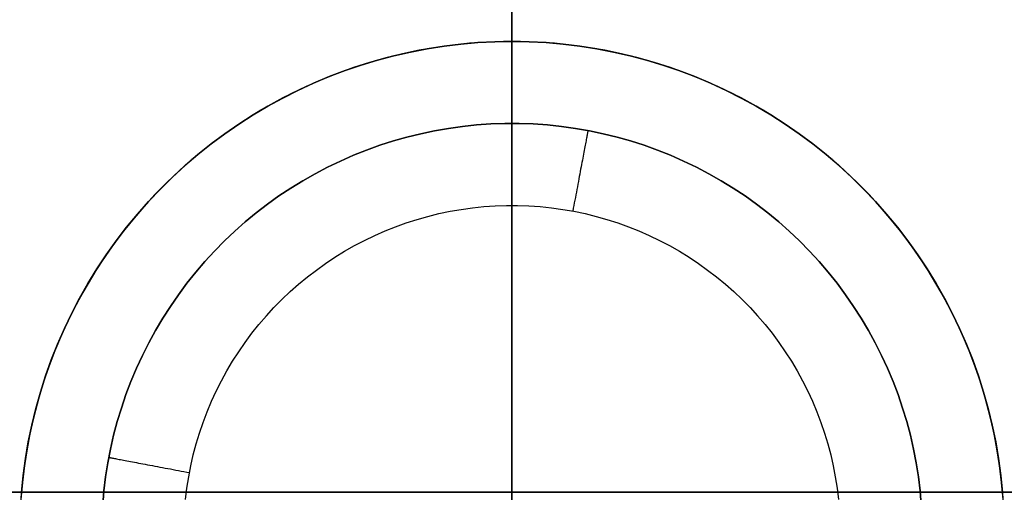
# Model space of a CAD drawing. Units: millimetres. Extents: x -100 to 100, y -48 to 48.
# Drawn here: x -3 to 3, y 0 to 3 of the extents above; entities that cross this region are included whole.
import ezdxf

# ---------------------------------------------------------------- set-up
doc = ezdxf.new("R2010")
doc.units = ezdxf.units.MM
doc.header["$MEASUREMENT"] = 0
doc.layers.add('Predefinito', color=7, linetype='Continuous', true_color=0x000000)

msp = doc.modelspace()

# ---------------------------------------------------------------- linework, layer by layer
at = {"layer": 'Predefinito'}
for p, q in [((0, 47.5), (0, -47.5)), ((0, 3, 26.5), (0, 22.5, 26.5)), ((0, 0.25, 186.5), (0, 22.5, 186.5)), ((0, 0.25, 206.5), (0, 21.5, 206.5)), ((-0.5662, 2.9461, 25), (-0.6676, 2.9248, 25)), ((-0.6182, 2.9356, 26.5013), (-0.5163, 2.9552, 26.5009)), ((-0.5163, 2.9552, 25.7779), (-0.6182, 2.9356, 25.7779)), ((-0.4642, 2.9639, 25), (-0.5662, 2.9461, 25)), ((-0.5163, 2.9552, 26.5009), (-0.4138, 2.9713, 26.5006)), ((-0.4138, 2.9713, 25.7779), (-0.5163, 2.9552, 25.7779)), ((-0.3616, 2.9781, 25), (-0.4642, 2.9639, 25)), ((-0.4138, 2.9713, 26.5006), (-0.3108, 2.9839, 26.5003)), ((-0.3108, 2.9839, 25.7779), (-0.4138, 2.9713, 25.7779)), ((-0.2586, 2.9888, 25), (-0.3616, 2.9781, 25)), ((-0.3108, 2.9839, 26.5003), (-0.2074, 2.9928, 26.5001)), ((-0.2074, 2.9928, 25.7779), (-0.3108, 2.9839, 25.7779)), ((-0.1553, 2.996, 25), (-0.2586, 2.9888, 25)), ((-0.2074, 2.9928, 26.5001), (-0.1038, 2.9982, 26.5)), ((-0.1037, 2.9982, 25.7779), (-0.2074, 2.9928, 25.7779)), ((-0.0518, 2.9996, 25), (-0.1553, 2.996, 25)), ((-0.1038, 2.9982, 26.5), (0, 3, 26.5)), ((0, 3, 25.7779), (-0.1037, 2.9982, 25.7779)), ((0.0518, 2.9996, 25), (-0.0518, 2.9996, 25)), ((0, 3, 26.5), (0.1038, 2.9982, 26.5)), ((0.1037, 2.9982, 25.7779), (0, 3, 25.7779)), ((0, 3, 25), (0, 3, 26.5)), ((0, 2.5, 25), (0, 3, 25)), ((0.1553, 2.996, 25), (0.0518, 2.9996, 25)), ((0.2074, 2.9928, 25.7779), (0.1037, 2.9982, 25.7779)), ((0.1038, 2.9982, 26.5), (0.2074, 2.9928, 26.5001)), ((0.2586, 2.9888, 25), (0.1553, 2.996, 25)), ((0.2074, 2.9928, 26.5001), (0.3108, 2.9839, 26.5003)), ((0.3108, 2.9839, 25.7779), (0.2074, 2.9928, 25.7779)), ((0.3616, 2.9781, 25), (0.2586, 2.9888, 25)), ((0.3108, 2.9839, 26.5003), (0.4138, 2.9713, 26.5006)), ((0.4138, 2.9713, 25.7779), (0.3108, 2.9839, 25.7779)), ((0.4642, 2.9639, 25), (0.3616, 2.9781, 25)), ((0.4138, 2.9713, 26.5006), (0.5163, 2.9552, 26.5009)), ((0.5163, 2.9552, 25.7779), (0.4138, 2.9713, 25.7779)), ((0.5662, 2.9461, 25), (0.4642, 2.9639, 25)), ((0.5163, 2.9552, 26.5009), (0.6182, 2.9356, 26.5013)), ((0.6182, 2.9356, 25.7779), (0.5163, 2.9552, 25.7779)), ((0.6676, 2.9248, 25), (0.5662, 2.9461, 25)), ((-0.919, 2.8558, 26.5029), (-0.8197, 2.8859, 26.5023)), ((-0.8196, 2.8859, 25.7779), (-0.9189, 2.8558, 25.7779)), ((-0.7681, 2.9, 25), (-0.8678, 2.8718, 25)), ((-0.8197, 2.8859, 26.5023), (-0.7194, 2.9125, 26.5018)), ((-0.7193, 2.9125, 25.7779), (-0.8196, 2.8859, 25.7779)), ((-0.6676, 2.9248, 25), (-0.7681, 2.9, 25)), ((-0.7194, 2.9125, 26.5018), (-0.6182, 2.9356, 26.5013)), ((-0.6182, 2.9356, 25.7779), (-0.7193, 2.9125, 25.7779)), ((0.6182, 2.9356, 26.5013), (0.7194, 2.9125, 26.5018)), ((0.7193, 2.9125, 25.7779), (0.6182, 2.9356, 25.7779)), ((0.7681, 2.9, 25), (0.6676, 2.9248, 25)), ((0.8196, 2.8859, 25.7779), (0.7193, 2.9125, 25.7779)), ((0.7194, 2.9125, 26.5018), (0.8197, 2.8859, 26.5023)), ((0.8678, 2.8718, 25), (0.7681, 2.9, 25)), ((0.9189, 2.8558, 25.7779), (0.8196, 2.8859, 25.7779)), ((0.8197, 2.8859, 26.5023), (0.919, 2.8558, 26.5029)), ((-1.1143, 2.7854, 26.5044), (-1.0172, 2.8223, 26.5036)), ((-1.0171, 2.8223, 25.7779), (-1.1141, 2.7854, 25.7779)), ((-0.9664, 2.8401, 25), (-1.0638, 2.805, 25)), ((-1.0172, 2.8223, 26.5036), (-0.919, 2.8558, 26.5029)), ((-0.9189, 2.8558, 25.7779), (-1.0171, 2.8223, 25.7779)), ((-0.8678, 2.8718, 25), (-0.9664, 2.8401, 25)), ((0.9664, 2.8401, 25), (0.8678, 2.8718, 25)), ((1.0171, 2.8223, 25.7779), (0.9189, 2.8558, 25.7779)), ((0.919, 2.8558, 26.5029), (1.0172, 2.8223, 26.5036)), ((1.0638, 2.805, 25), (0.9664, 2.8401, 25)), ((1.1141, 2.7854, 25.7779), (1.0171, 2.8223, 25.7779)), ((1.0172, 2.8223, 26.5036), (1.1143, 2.7854, 26.5044)), ((-1.16, 2.7667, 25), (-1.2548, 2.725, 25)), ((-1.2099, 2.7452, 26.5052), (-1.1143, 2.7854, 26.5044)), ((-1.1141, 2.7854, 25.7779), (-1.2098, 2.7453, 25.7779)), ((-1.0638, 2.805, 25), (-1.16, 2.7667, 25)), ((1.16, 2.7667, 25), (1.0638, 2.805, 25)), ((1.2098, 2.7453, 25.7779), (1.1141, 2.7854, 25.7779)), ((1.1143, 2.7854, 26.5044), (1.2099, 2.7452, 26.5052)), ((1.2548, 2.725, 25), (1.16, 2.7667, 25)), ((-1.3968, 2.655, 26.507), (-1.3041, 2.7018, 26.5061)), ((-1.304, 2.7018, 25.7779), (-1.3967, 2.6551, 25.7779)), ((-1.2548, 2.725, 25), (-1.3481, 2.68, 25)), ((-1.3041, 2.7018, 26.5061), (-1.2099, 2.7452, 26.5052)), ((-1.2098, 2.7453, 25.7779), (-1.304, 2.7018, 25.7779)), ((1.304, 2.7018, 25.7779), (1.2098, 2.7453, 25.7779)), ((1.2099, 2.7452, 26.5052), (1.3041, 2.7018, 26.5061)), ((1.3481, 2.68, 25), (1.2548, 2.725, 25)), ((1.3967, 2.6551, 25.7779), (1.304, 2.7018, 25.7779)), ((1.3041, 2.7018, 26.5061), (1.3968, 2.655, 26.507)), ((-1.4878, 2.6052, 26.508), (-1.3968, 2.655, 26.507)), ((-1.3967, 2.6551, 25.7779), (-1.4876, 2.6052, 25.7779)), ((-1.3481, 2.68, 25), (-1.4398, 2.6319, 25)), ((1.4398, 2.6319, 25), (1.3481, 2.68, 25)), ((1.4876, 2.6052, 25.7779), (1.3967, 2.6551, 25.7779)), ((1.3968, 2.655, 26.507), (1.4878, 2.6052, 26.508)), ((-1.5298, 2.5806, 25), (-1.618, 2.5263, 25)), ((-1.577, 2.5521, 26.5091), (-1.4878, 2.6052, 26.508)), ((-1.4876, 2.6052, 25.7779), (-1.5768, 2.5522, 25.7779)), ((-1.4398, 2.6319, 25), (-1.5298, 2.5806, 25)), ((1.5298, 2.5806, 25), (1.4398, 2.6319, 25)), ((1.5768, 2.5522, 25.7779), (1.4876, 2.6052, 25.7779)), ((1.4878, 2.6052, 26.508), (1.577, 2.5521, 26.5091)), ((1.618, 2.5263, 25), (1.5298, 2.5806, 25)), ((-1.618, 2.5263, 25), (-1.7042, 2.469, 25)), ((-1.6643, 2.4961, 26.5102), (-1.577, 2.5521, 26.5091)), ((-1.5768, 2.5522, 25.7779), (-1.6642, 2.4961, 25.7779)), ((1.6642, 2.4961, 25.7779), (1.5768, 2.5522, 25.7779)), ((1.577, 2.5521, 26.5091), (1.6643, 2.4961, 26.5102)), ((1.7042, 2.469, 25), (1.618, 2.5263, 25)), ((-1.7042, 2.469, 25), (-1.7884, 2.4087, 25)), ((-1.7497, 2.437, 26.5114), (-1.6643, 2.4961, 26.5102)), ((-1.6642, 2.4961, 25.7779), (-1.7495, 2.4371, 25.7779)), ((-0.4718, 2.4551, 26.5), (-0.3868, 2.4699, 26.5)), ((-0.4718, 2.4551, 25), (-0.3868, 2.4699, 25)), ((-0.3868, 2.4699, 25.75), (-0.4718, 2.4551, 25.75)), ((-0.3868, 2.4699, 26.5), (-0.3013, 2.4818, 26.5)), ((-0.3868, 2.4699, 25), (-0.3013, 2.4818, 25)), ((-0.3013, 2.4818, 25.75), (-0.3868, 2.4699, 25.75)), ((-0.3013, 2.4818, 26.5), (-0.2155, 2.4907, 26.5)), ((-0.3013, 2.4818, 25), (-0.2155, 2.4907, 25)), ((-0.2155, 2.4907, 25.75), (-0.3013, 2.4818, 25.75)), ((-0.2155, 2.4907, 26.5), (-0.1294, 2.4966, 26.5)), ((-0.2155, 2.4907, 25), (-0.1294, 2.4966, 25)), ((-0.1294, 2.4966, 25.75), (-0.2155, 2.4907, 25.75)), ((-0.1294, 2.4966, 26.5), (-0.0432, 2.4996, 26.5)), ((-0.1294, 2.4966, 25), (-0.0432, 2.4996, 25)), ((-0.0432, 2.4996, 25.75), (-0.1294, 2.4966, 25.75)), ((-0.0432, 2.4996, 26.5), (0.0432, 2.4996, 26.5)), ((-0.0432, 2.4996, 25), (0.0432, 2.4996, 25)), ((0.0432, 2.4996, 25.75), (-0.0432, 2.4996, 25.75)), ((0, 2.5, 25), (0, 2.5, 26.5)), ((0.0432, 2.4996, 26.5), (0.1294, 2.4966, 26.5)), ((0.0432, 2.4996, 25), (0.1294, 2.4966, 25)), ((0.1294, 2.4966, 25.75), (0.0432, 2.4996, 25.75)), ((0.1294, 2.4966, 26.5), (0.2155, 2.4907, 26.5)), ((0.1294, 2.4966, 25), (0.2155, 2.4907, 25)), ((0.2155, 2.4907, 25.75), (0.1294, 2.4966, 25.75)), ((0.2155, 2.4907, 26.5), (0.3013, 2.4818, 26.5)), ((0.2155, 2.4907, 25), (0.3013, 2.4818, 25)), ((0.3013, 2.4818, 25.75), (0.2155, 2.4907, 25.75)), ((0.3013, 2.4818, 26.5), (0.3868, 2.4699, 26.5)), ((0.3013, 2.4818, 25), (0.3868, 2.4699, 25)), ((0.3868, 2.4699, 25.75), (0.3013, 2.4818, 25.75)), ((0.3868, 2.4699, 26.5), (0.4718, 2.4551, 26.5)), ((0.3868, 2.4699, 25), (0.4718, 2.4551, 25)), ((0.4718, 2.4551, 25.75), (0.3868, 2.4699, 25.75)), ((1.7495, 2.4371, 25.7779), (1.6642, 2.4961, 25.7779)), ((1.6643, 2.4961, 26.5102), (1.7497, 2.437, 26.5114)), ((1.7884, 2.4087, 25), (1.7042, 2.469, 25)), ((-1.7884, 2.4087, 25), (-1.8705, 2.3455, 25)), ((-1.8329, 2.3751, 26.5127), (-1.7497, 2.437, 26.5114)), ((-1.7495, 2.4371, 25.7779), (-1.8327, 2.3751, 25.7779)), ((-0.7231, 2.3931, 26.5), (-0.6401, 2.4167, 26.5)), ((-0.7231, 2.3931, 25), (-0.6401, 2.4167, 25)), ((-0.6401, 2.4167, 25.75), (-0.7231, 2.3931, 25.75)), ((-0.6401, 2.4167, 26.5), (-0.5563, 2.4373, 26.5)), ((-0.6401, 2.4167, 25), (-0.5563, 2.4373, 25)), ((-0.5563, 2.4373, 25.75), (-0.6401, 2.4167, 25.75)), ((-0.5563, 2.4373, 26.5), (-0.4718, 2.4551, 26.5)), ((-0.5563, 2.4373, 25), (-0.4718, 2.4551, 25)), ((-0.4718, 2.4551, 25.75), (-0.5563, 2.4373, 25.75)), ((0.4525, 2.4017, 26.73), (0.451, 2.3937, 26.7451)), ((0.4539, 2.4091, 26.7147), (0.4525, 2.4017, 26.73)), ((0.4553, 2.4161, 26.6992), (0.4539, 2.4091, 26.7147)), ((0.4565, 2.4225, 26.6834), (0.4553, 2.4161, 26.6992)), ((0.4576, 2.4284, 26.6674), (0.4565, 2.4225, 26.6834)), ((0.4586, 2.4337, 26.6513), (0.4576, 2.4284, 26.6674)), ((0.4595, 2.4385, 26.6349), (0.4586, 2.4337, 26.6513)), ((0.4603, 2.4428, 26.6184), (0.4595, 2.4385, 26.6349)), ((0.461, 2.4465, 26.6017), (0.4603, 2.4428, 26.6184)), ((0.4616, 2.4496, 26.585), (0.461, 2.4465, 26.6017)), ((0.4621, 2.4522, 26.5681), (0.4616, 2.4496, 26.585)), ((0.4624, 2.4542, 26.5511), (0.4621, 2.4522, 26.5681)), ((0.4627, 2.4556, 26.5341), (0.4624, 2.4542, 26.5511)), ((0.4629, 2.4565, 26.5171), (0.4627, 2.4556, 26.5341)), ((0.4629, 2.4568, 26.5), (0.4629, 2.4565, 26.5171)), ((0.4718, 2.4551, 26.5), (0.5563, 2.4373, 26.5)), ((0.4718, 2.4551, 25), (0.5563, 2.4373, 25)), ((0.5563, 2.4373, 25.75), (0.4718, 2.4551, 25.75)), ((0.5563, 2.4373, 26.5), (0.6401, 2.4167, 26.5)), ((0.5563, 2.4373, 25), (0.6401, 2.4167, 25)), ((0.6401, 2.4167, 25.75), (0.5563, 2.4373, 25.75)), ((0.6401, 2.4167, 26.5), (0.7231, 2.3931, 26.5)), ((0.6401, 2.4167, 25), (0.7231, 2.3931, 25)), ((0.7231, 2.3931, 25.75), (0.6401, 2.4167, 25.75)), ((1.8327, 2.3751, 25.7779), (1.7495, 2.4371, 25.7779)), ((1.7497, 2.437, 26.5114), (1.8329, 2.3751, 26.5127)), ((1.8705, 2.3455, 25), (1.7884, 2.4087, 25)), ((-1.8705, 2.3455, 25), (-1.9503, 2.2795, 25)), ((-1.914, 2.3103, 26.514), (-1.8329, 2.3751, 26.5127)), ((-1.8327, 2.3751, 25.7779), (-1.9138, 2.3103, 25.7779)), ((-0.8865, 2.3375, 26.5), (-0.8053, 2.3667, 26.5)), ((-0.8865, 2.3375, 25), (-0.8053, 2.3667, 25)), ((-0.8053, 2.3667, 25.75), (-0.8865, 2.3375, 25.75)), ((-0.8053, 2.3667, 26.5), (-0.7231, 2.3931, 26.5)), ((-0.8053, 2.3667, 25), (-0.7231, 2.3931, 25)), ((-0.7231, 2.3931, 25.75), (-0.8053, 2.3667, 25.75)), ((0.4422, 2.3466, 26.8155), (0.4401, 2.3358, 26.8286)), ((0.4441, 2.3569, 26.8021), (0.4422, 2.3466, 26.8155)), ((0.446, 2.3668, 26.7883), (0.4441, 2.3569, 26.8021)), ((0.4478, 2.3763, 26.7742), (0.446, 2.3668, 26.7883)), ((0.4494, 2.3852, 26.7598), (0.4478, 2.3763, 26.7742)), ((0.451, 2.3937, 26.7451), (0.4494, 2.3852, 26.7598)), ((0.7231, 2.3931, 26.5), (0.8053, 2.3667, 26.5)), ((0.7231, 2.3931, 25), (0.8053, 2.3667, 25)), ((0.8053, 2.3667, 25.75), (0.7231, 2.3931, 25.75)), ((0.8053, 2.3667, 26.5), (0.8865, 2.3375, 26.5)), ((0.8053, 2.3667, 25), (0.8865, 2.3375, 25)), ((0.8865, 2.3375, 25.75), (0.8053, 2.3667, 25.75)), ((1.9138, 2.3103, 25.7779), (1.8327, 2.3751, 25.7779)), ((1.8329, 2.3751, 26.5127), (1.914, 2.3103, 26.514)), ((1.9503, 2.2795, 25), (1.8705, 2.3455, 25)), ((-1.9927, 2.2427, 26.5154), (-1.914, 2.3103, 26.514)), ((-1.9138, 2.3103, 25.7779), (-1.9925, 2.2427, 25.7779)), ((-1.0457, 2.2708, 26.5), (-0.9667, 2.3055, 26.5)), ((-1.0457, 2.2708, 25), (-0.9667, 2.3055, 25)), ((-0.9667, 2.3055, 25.75), (-1.0457, 2.2708, 25.75)), ((-0.9667, 2.3055, 26.5), (-0.8865, 2.3375, 26.5)), ((-0.9667, 2.3055, 25), (-0.8865, 2.3375, 25)), ((-0.8865, 2.3375, 25.75), (-0.9667, 2.3055, 25.75)), ((0.4312, 2.2883, 26.8769), (0.4288, 2.2755, 26.8879)), ((0.4335, 2.3008, 26.8654), (0.4312, 2.2883, 26.8769)), ((0.4358, 2.3129, 26.8536), (0.4335, 2.3008, 26.8654)), ((0.438, 2.3245, 26.8413), (0.4358, 2.3129, 26.8536)), ((0.4401, 2.3358, 26.8286), (0.438, 2.3245, 26.8413)), ((0.8865, 2.3375, 26.5), (0.9667, 2.3055, 26.5)), ((0.8865, 2.3375, 25), (0.9667, 2.3055, 25)), ((0.9667, 2.3055, 25.75), (0.8865, 2.3375, 25.75)), ((0.9667, 2.3055, 26.5), (1.0457, 2.2708, 26.5)), ((0.9667, 2.3055, 25), (1.0457, 2.2708, 25)), ((1.0457, 2.2708, 25.75), (0.9667, 2.3055, 25.75)), ((1.9925, 2.2427, 25.7779), (1.9138, 2.3103, 25.7779)), ((1.914, 2.3103, 26.514), (1.9927, 2.2427, 26.5154)), ((-2.0691, 2.1725, 26.5168), (-1.9927, 2.2427, 26.5154)), ((-1.9925, 2.2427, 25.7779), (-2.0689, 2.1725, 25.7779)), ((-1.9503, 2.2795, 25), (-2.0278, 2.2109, 25)), ((-1.1998, 2.1933, 26.5), (-1.1234, 2.2334, 26.5)), ((-1.1998, 2.1933, 25), (-1.1234, 2.2334, 25)), ((-1.1234, 2.2334, 25.75), (-1.1998, 2.1933, 25.75)), ((-1.1234, 2.2334, 26.5), (-1.0457, 2.2708, 26.5)), ((-1.1234, 2.2334, 25), (-1.0457, 2.2708, 25)), ((-1.0457, 2.2708, 25.75), (-1.1234, 2.2334, 25.75)), ((0.4184, 2.2207, 26.9272), (0.4157, 2.2062, 26.9358)), ((0.4211, 2.2349, 26.9181), (0.4184, 2.2207, 26.9272)), ((0.4237, 2.2488, 26.9085), (0.4211, 2.2349, 26.9181)), ((0.4263, 2.2623, 26.8984), (0.4237, 2.2488, 26.9085)), ((0.4288, 2.2755, 26.8879), (0.4263, 2.2623, 26.8984)), ((1.0457, 2.2708, 26.5), (1.1234, 2.2334, 26.5)), ((1.0457, 2.2708, 25), (1.1234, 2.2334, 25)), ((1.1234, 2.2334, 25.75), (1.0457, 2.2708, 25.75)), ((1.1234, 2.2334, 26.5), (1.1998, 2.1933, 26.5)), ((1.1234, 2.2334, 25), (1.1998, 2.1933, 25)), ((1.1998, 2.1933, 25.75), (1.1234, 2.2334, 25.75)), ((2.0278, 2.2109, 25), (1.9503, 2.2795, 25)), ((2.0689, 2.1725, 25.7779), (1.9925, 2.2427, 25.7779)), ((1.9927, 2.2427, 26.5154), (2.0691, 2.1725, 26.5168)), ((-2.143, 2.0996, 26.5183), (-2.0691, 2.1725, 26.5168)), ((-2.0689, 2.1725, 25.7779), (-2.1428, 2.0996, 25.7779)), ((-2.0278, 2.2109, 25), (-2.1029, 2.1395, 25)), ((-1.2748, 2.1505, 26.5), (-1.1998, 2.1933, 26.5)), ((-1.2748, 2.1505, 25), (-1.1998, 2.1933, 25)), ((-1.1998, 2.1933, 25.75), (-1.2748, 2.1505, 25.75)), ((0.4072, 2.1612, 26.9586), (0.4043, 2.1457, 26.9651)), ((0.4101, 2.1764, 26.9515), (0.4072, 2.1612, 26.9586)), ((0.4129, 2.1915, 26.9439), (0.4101, 2.1764, 26.9515)), ((0.4157, 2.2062, 26.9358), (0.4129, 2.1915, 26.9439)), ((1.1998, 2.1933, 26.5), (1.2748, 2.1505, 26.5)), ((1.1998, 2.1933, 25), (1.2748, 2.1505, 25)), ((1.2748, 2.1505, 25.75), (1.1998, 2.1933, 25.75)), ((2.1029, 2.1395, 25), (2.0278, 2.2109, 25)), ((2.1428, 2.0996, 25.7779), (2.0689, 2.1725, 25.7779)), ((2.0691, 2.1725, 26.5168), (2.143, 2.0996, 26.5183)), ((-2.1029, 2.1395, 25), (-2.1755, 2.0657, 25)), ((-1.4202, 2.0575, 26.5), (-1.3483, 2.1053, 26.5)), ((-1.4202, 2.0575, 25), (-1.3483, 2.1053, 25)), ((-1.3483, 2.1053, 25.75), (-1.4202, 2.0575, 25.75)), ((-1.3483, 2.1053, 26.5), (-1.2748, 2.1505, 26.5)), ((-1.3483, 2.1053, 25), (-1.2748, 2.1505, 25)), ((-1.2748, 2.1505, 25.75), (-1.3483, 2.1053, 25.75)), ((0.3983, 2.1141, 26.9766), (0.3953, 2.098, 26.9815)), ((0.4013, 2.13, 26.9711), (0.3983, 2.1141, 26.9766)), ((0.4043, 2.1457, 26.9651), (0.4013, 2.13, 26.9711)), ((1.2748, 2.1505, 26.5), (1.3483, 2.1053, 26.5)), ((1.2748, 2.1505, 25), (1.3483, 2.1053, 25)), ((1.3483, 2.1053, 25.75), (1.2748, 2.1505, 25.75)), ((1.3483, 2.1053, 26.5), (1.4202, 2.0575, 26.5)), ((1.3483, 2.1053, 25), (1.4202, 2.0575, 25)), ((1.4202, 2.0575, 25.75), (1.3483, 2.1053, 25.75)), ((2.1755, 2.0657, 25), (2.1029, 2.1395, 25)), ((-2.1755, 2.0657, 25), (-2.2455, 1.9894, 25)), ((-2.2143, 2.0242, 26.5198), (-2.143, 2.0996, 26.5183)), ((-2.1428, 2.0996, 25.7779), (-2.2141, 2.0243, 25.7779)), ((-1.4903, 2.0072, 26.5), (-1.4202, 2.0575, 26.5)), ((-1.4903, 2.0072, 25), (-1.4202, 2.0575, 25)), ((-1.4202, 2.0575, 25.75), (-1.4903, 2.0072, 25.75)), ((0.3861, 2.0489, 26.9927), (0.3829, 2.0323, 26.9953)), ((0.3892, 2.0654, 26.9895), (0.3861, 2.0489, 26.9927)), ((0.3923, 2.0817, 26.9858), (0.3892, 2.0654, 26.9895)), ((0.3953, 2.098, 26.9815), (0.3923, 2.0817, 26.9858)), ((1.4202, 2.0575, 26.5), (1.4903, 2.0072, 26.5)), ((1.4202, 2.0575, 25), (1.4903, 2.0072, 25)), ((1.4903, 2.0072, 25.75), (1.4202, 2.0575, 25.75)), ((2.2141, 2.0243, 25.7779), (2.1428, 2.0996, 25.7779)), ((2.143, 2.0996, 26.5183), (2.2143, 2.0242, 26.5198)), ((2.2455, 1.9894, 25), (2.1755, 2.0657, 25)), ((-2.2455, 1.9894, 25), (-2.3129, 1.9107, 25)), ((-2.283, 1.9465, 26.5214), (-2.2143, 2.0242, 26.5198)), ((-2.2141, 2.0243, 25.7779), (-2.2828, 1.9465, 25.7779)), ((-1.5587, 1.9546, 26.5), (-1.4903, 2.0072, 26.5)), ((-1.5587, 1.9546, 25), (-1.4903, 2.0072, 25)), ((-1.4903, 2.0072, 25.75), (-1.5587, 1.9546, 25.75)), ((-0.3095, 1.9759, 27), (-0.2411, 1.9854, 27)), ((-0.2411, 1.9854, 27), (-0.1724, 1.9926, 27)), ((-0.1724, 1.9926, 27), (-0.1035, 1.9973, 27)), ((-0.1035, 1.9973, 27), (-0.0345, 1.9997, 27)), ((-0.0345, 1.9997, 27), (0.0345, 1.9997, 27)), ((0, -2, 27), (0, 2, 27)), ((0.0345, 1.9997, 27), (0.1035, 1.9973, 27)), ((0.1035, 1.9973, 27), (0.1724, 1.9926, 27)), ((0.1724, 1.9926, 27), (0.2411, 1.9854, 27)), ((0.2411, 1.9854, 27), (0.3095, 1.9759, 27)), ((0.3735, 1.9822, 26.9997), (0.3703, 1.9654, 27)), ((0.3767, 1.9989, 26.9988), (0.3735, 1.9822, 26.9997)), ((0.3798, 2.0157, 26.9974), (0.3767, 1.9989, 26.9988)), ((0.3829, 2.0323, 26.9953), (0.3798, 2.0157, 26.9974)), ((1.4903, 2.0072, 26.5), (1.5587, 1.9546, 26.5)), ((1.4903, 2.0072, 25), (1.5587, 1.9546, 25)), ((1.5587, 1.9546, 25.75), (1.4903, 2.0072, 25.75)), ((2.2828, 1.9465, 25.7779), (2.2141, 2.0243, 25.7779)), ((2.2143, 2.0242, 26.5198), (2.283, 1.9465, 26.5214)), ((2.3129, 1.9107, 25), (2.2455, 1.9894, 25)), ((-2.3489, 1.8663, 26.523), (-2.283, 1.9465, 26.5214)), ((-2.2828, 1.9465, 25.7779), (-2.3487, 1.8664, 25.7779)), ((-1.6253, 1.8996, 26.5), (-1.5587, 1.9546, 26.5)), ((-1.6253, 1.8996, 25), (-1.5587, 1.9546, 25)), ((-1.5587, 1.9546, 25.75), (-1.6253, 1.8996, 25.75)), ((-0.5785, 1.9145, 27), (-0.5121, 1.9333, 27)), ((-0.5121, 1.9333, 27), (-0.445, 1.9499, 27)), ((-0.445, 1.9499, 27), (-0.3775, 1.9641, 27)), ((-0.3775, 1.9641, 27), (-0.3095, 1.9759, 27)), ((0.3095, 1.9759, 27), (0.3775, 1.9641, 27)), ((0.3775, 1.9641, 27), (0.445, 1.9499, 27)), ((0.445, 1.9499, 27), (0.5121, 1.9333, 27)), ((0.5121, 1.9333, 27), (0.5785, 1.9145, 27)), ((1.5587, 1.9546, 26.5), (1.6253, 1.8996, 26.5)), ((1.5587, 1.9546, 25), (1.6253, 1.8996, 25)), ((1.6253, 1.8996, 25.75), (1.5587, 1.9546, 25.75)), ((2.3487, 1.8664, 25.7779), (2.2828, 1.9465, 25.7779)), ((2.283, 1.9465, 26.5214), (2.3489, 1.8663, 26.523)), ((-2.4121, 1.784, 26.5247), (-2.3489, 1.8663, 26.523)), ((-2.3487, 1.8664, 25.7779), (-2.4119, 1.784, 25.7779)), ((-2.3129, 1.9107, 25), (-2.3774, 1.8297, 25)), ((-1.6899, 1.8424, 26.5), (-1.6253, 1.8996, 26.5)), ((-1.6899, 1.8424, 25), (-1.6253, 1.8996, 25)), ((-1.6253, 1.8996, 25.75), (-1.6899, 1.8424, 25.75)), ((-0.7733, 1.8444, 27), (-0.7092, 1.87, 27)), ((-0.7092, 1.87, 27), (-0.6442, 1.8934, 27)), ((-0.6442, 1.8934, 27), (-0.5785, 1.9145, 27)), ((0.5785, 1.9145, 27), (0.6442, 1.8934, 27)), ((0.6442, 1.8934, 27), (0.7092, 1.87, 27)), ((0.7092, 1.87, 27), (0.7733, 1.8444, 27)), ((1.6253, 1.8996, 26.5), (1.6899, 1.8424, 26.5)), ((1.6253, 1.8996, 25), (1.6899, 1.8424, 25)), ((1.6899, 1.8424, 25.75), (1.6253, 1.8996, 25.75)), ((2.3774, 1.8297, 25), (2.3129, 1.9107, 25)), ((2.4119, 1.784, 25.7779), (2.3487, 1.8664, 25.7779)), ((2.3489, 1.8663, 26.523), (2.4121, 1.784, 26.5247)), ((-2.3774, 1.8297, 25), (-2.4392, 1.7466, 25)), ((-1.7524, 1.783, 26.5), (-1.6899, 1.8424, 26.5)), ((-1.7524, 1.783, 25), (-1.6899, 1.8424, 25)), ((-1.6899, 1.8424, 25.75), (-1.7524, 1.783, 25.75)), ((-0.8987, 1.7867, 27), (-0.8365, 1.8166, 27)), ((-0.8365, 1.8166, 27), (-0.7733, 1.8444, 27)), ((0.7733, 1.8444, 27), (0.8365, 1.8166, 27)), ((0.8365, 1.8166, 27), (0.8987, 1.7867, 27)), ((1.6899, 1.8424, 26.5), (1.7524, 1.783, 26.5)), ((1.6899, 1.8424, 25), (1.7524, 1.783, 25)), ((1.7524, 1.783, 25.75), (1.6899, 1.8424, 25.75)), ((2.4392, 1.7466, 25), (2.3774, 1.8297, 25)), ((-2.4392, 1.7466, 25), (-2.498, 1.6613, 25)), ((-2.4723, 1.6995, 26.5264), (-2.4121, 1.784, 26.5247)), ((-2.4119, 1.784, 25.7779), (-2.4721, 1.6996, 25.7779)), ((-1.8129, 1.7214, 26.5), (-1.7524, 1.783, 26.5)), ((-1.8129, 1.7214, 25), (-1.7524, 1.783, 25)), ((-1.7524, 1.783, 25.75), (-1.8129, 1.7214, 25.75)), ((-1.0199, 1.7204, 27), (-0.9599, 1.7546, 27)), ((-0.9599, 1.7546, 27), (-0.8987, 1.7867, 27)), ((0.8987, 1.7867, 27), (0.9599, 1.7546, 27)), ((0.9599, 1.7546, 27), (1.0199, 1.7204, 27)), ((1.7524, 1.783, 26.5), (1.8129, 1.7214, 26.5)), ((1.7524, 1.783, 25), (1.8129, 1.7214, 25)), ((1.8129, 1.7214, 25.75), (1.7524, 1.783, 25.75)), ((2.4721, 1.6996, 25.7779), (2.4119, 1.784, 25.7779)), ((2.4121, 1.784, 26.5247), (2.4723, 1.6995, 26.5264)), ((2.498, 1.6613, 25), (2.4392, 1.7466, 25)), ((-2.5296, 1.613, 26.5282), (-2.4723, 1.6995, 26.5264)), ((-2.4721, 1.6996, 25.7779), (-2.5294, 1.6131, 25.7779)), ((-1.8713, 1.6578, 26.5), (-1.8129, 1.7214, 26.5)), ((-1.8713, 1.6578, 25), (-1.8129, 1.7214, 25)), ((-1.8129, 1.7214, 25.75), (-1.8713, 1.6578, 25.75)), ((-1.1361, 1.646, 27), (-1.0786, 1.6842, 27)), ((-1.0786, 1.6842, 27), (-1.0199, 1.7204, 27)), ((1.0199, 1.7204, 27), (1.0786, 1.6842, 27)), ((1.0786, 1.6842, 27), (1.1361, 1.646, 27)), ((1.8129, 1.7214, 26.5), (1.8713, 1.6578, 26.5)), ((1.8129, 1.7214, 25), (1.8713, 1.6578, 25)), ((1.8713, 1.6578, 25.75), (1.8129, 1.7214, 25.75)), ((2.5294, 1.6131, 25.7779), (2.4721, 1.6996, 25.7779)), ((2.4723, 1.6995, 26.5264), (2.5296, 1.613, 26.5282)), ((-2.498, 1.6613, 25), (-2.5539, 1.5741, 25)), ((-1.9274, 1.5922, 26.5), (-1.8713, 1.6578, 26.5)), ((-1.9274, 1.5922, 25), (-1.8713, 1.6578, 25)), ((-1.8713, 1.6578, 25.75), (-1.9274, 1.5922, 25.75)), ((-1.1923, 1.6058, 27), (-1.1361, 1.646, 27)), ((1.1361, 1.646, 27), (1.1923, 1.6058, 27)), ((1.8713, 1.6578, 26.5), (1.9274, 1.5922, 26.5)), ((1.8713, 1.6578, 25), (1.9274, 1.5922, 25)), ((1.9274, 1.5922, 25.75), (1.8713, 1.6578, 25.75)), ((2.5539, 1.5741, 25), (2.498, 1.6613, 25)), ((-2.5539, 1.5741, 25), (-2.6067, 1.485, 25)), ((-2.5839, 1.5246, 26.53), (-2.5296, 1.613, 26.5282)), ((-2.5294, 1.6131, 25.7779), (-2.5837, 1.5246, 25.7779)), ((-1.9812, 1.5248, 26.5), (-1.9274, 1.5922, 26.5)), ((-1.9812, 1.5248, 25), (-1.9274, 1.5922, 25)), ((-1.9274, 1.5922, 25.75), (-1.9812, 1.5248, 25.75)), ((-1.3002, 1.5197, 27), (-1.247, 1.5637, 27)), ((-1.247, 1.5637, 27), (-1.1923, 1.6058, 27)), ((1.1923, 1.6058, 27), (1.247, 1.5637, 27)), ((1.247, 1.5637, 27), (1.3002, 1.5197, 27)), ((1.9274, 1.5922, 26.5), (1.9812, 1.5248, 26.5)), ((1.9274, 1.5922, 25), (1.9812, 1.5248, 25)), ((1.9812, 1.5248, 25.75), (1.9274, 1.5922, 25.75)), ((2.5837, 1.5246, 25.7779), (2.5294, 1.6131, 25.7779)), ((2.5296, 1.613, 26.5282), (2.5839, 1.5246, 26.53)), ((2.6067, 1.485, 25), (2.5539, 1.5741, 25)), ((-2.6351, 1.4343, 26.5318), (-2.5839, 1.5246, 26.53)), ((-2.5837, 1.5246, 25.7779), (-2.6349, 1.4343, 25.7779)), ((-2.0326, 1.4555, 26.5), (-1.9812, 1.5248, 26.5)), ((-2.0326, 1.4555, 25), (-1.9812, 1.5248, 25)), ((-1.9812, 1.5248, 25.75), (-2.0326, 1.4555, 25.75)), ((-1.3519, 1.4739, 27), (-1.3002, 1.5197, 27)), ((1.3002, 1.5197, 27), (1.3519, 1.4739, 27)), ((1.9812, 1.5248, 26.5), (2.0326, 1.4555, 26.5)), ((1.9812, 1.5248, 25), (2.0326, 1.4555, 25)), ((2.0326, 1.4555, 25.75), (1.9812, 1.5248, 25.75)), ((2.6349, 1.4343, 25.7779), (2.5837, 1.5246, 25.7779)), ((2.5839, 1.5246, 26.53), (2.6351, 1.4343, 26.5318)), ((-2.6067, 1.485, 25), (-2.6564, 1.3942, 25)), ((-2.0817, 1.3844, 26.5), (-2.0326, 1.4555, 26.5)), ((-2.0817, 1.3844, 25), (-2.0326, 1.4555, 25)), ((-2.0326, 1.4555, 25.75), (-2.0817, 1.3844, 25.75)), ((-1.402, 1.4264, 27), (-1.3519, 1.4739, 27)), ((1.3519, 1.4739, 27), (1.402, 1.4264, 27)), ((2.0326, 1.4555, 26.5), (2.0817, 1.3844, 26.5)), ((2.0326, 1.4555, 25), (2.0817, 1.3844, 25)), ((2.0817, 1.3844, 25.75), (2.0326, 1.4555, 25.75)), ((2.6564, 1.3942, 25), (2.6067, 1.485, 25)), ((-2.6564, 1.3942, 25), (-2.7029, 1.3017, 25)), ((-2.6831, 1.3423, 26.5337), (-2.6351, 1.4343, 26.5318)), ((-2.6349, 1.4343, 25.7779), (-2.6829, 1.3424, 25.7779)), ((-2.1282, 1.3118, 26.5), (-2.0817, 1.3844, 26.5)), ((-2.1282, 1.3118, 25), (-2.0817, 1.3844, 25)), ((-2.0817, 1.3844, 25.75), (-2.1282, 1.3118, 25.75)), ((-1.4504, 1.3771, 27), (-1.402, 1.4264, 27)), ((1.402, 1.4264, 27), (1.4504, 1.3771, 27)), ((2.0817, 1.3844, 26.5), (2.1282, 1.3118, 26.5)), ((2.0817, 1.3844, 25), (2.1282, 1.3118, 25)), ((2.1282, 1.3118, 25.75), (2.0817, 1.3844, 25.75)), ((2.6829, 1.3424, 25.7779), (2.6349, 1.4343, 25.7779)), ((2.6351, 1.4343, 26.5318), (2.6831, 1.3423, 26.5337)), ((2.7029, 1.3017, 25), (2.6564, 1.3942, 25)), ((-2.7279, 1.2487, 26.5356), (-2.6831, 1.3423, 26.5337)), ((-2.6829, 1.3424, 25.7779), (-2.7277, 1.2488, 25.7779)), ((-1.5419, 1.2738, 27), (-1.497, 1.3262, 27)), ((-1.497, 1.3262, 27), (-1.4504, 1.3771, 27)), ((1.4504, 1.3771, 27), (1.497, 1.3262, 27)), ((1.497, 1.3262, 27), (1.5419, 1.2738, 27)), ((2.7277, 1.2488, 25.7779), (2.6829, 1.3424, 25.7779)), ((2.6831, 1.3423, 26.5337), (2.7279, 1.2487, 26.5356)), ((-2.7029, 1.3017, 25), (-2.7462, 1.2076, 25)), ((-2.1722, 1.2375, 26.5), (-2.1282, 1.3118, 26.5)), ((-2.1722, 1.2375, 25), (-2.1282, 1.3118, 25)), ((-2.1282, 1.3118, 25.75), (-2.1722, 1.2375, 25.75)), ((-1.585, 1.2198, 27), (-1.5419, 1.2738, 27)), ((1.5419, 1.2738, 27), (1.585, 1.2198, 27)), ((2.1282, 1.3118, 26.5), (2.1722, 1.2375, 26.5)), ((2.1282, 1.3118, 25), (2.1722, 1.2375, 25)), ((2.1722, 1.2375, 25.75), (2.1282, 1.3118, 25.75)), ((2.7462, 1.2076, 25), (2.7029, 1.3017, 25)), ((-2.7462, 1.2076, 25), (-2.7863, 1.1121, 25)), ((-2.7694, 1.1537, 26.5375), (-2.7279, 1.2487, 26.5356)), ((-2.7277, 1.2488, 25.7779), (-2.7693, 1.1537, 25.7779)), ((-2.2136, 1.1618, 26.5), (-2.1722, 1.2375, 26.5)), ((-2.2136, 1.1618, 25), (-2.1722, 1.2375, 25)), ((-2.1722, 1.2375, 25.75), (-2.2136, 1.1618, 25.75)), ((-1.6261, 1.1644, 27), (-1.585, 1.2198, 27)), ((1.585, 1.2198, 27), (1.6261, 1.1644, 27)), ((2.1722, 1.2375, 26.5), (2.2136, 1.1618, 26.5)), ((2.1722, 1.2375, 25), (2.2136, 1.1618, 25)), ((2.2136, 1.1618, 25.75), (2.1722, 1.2375, 25.75)), ((2.7693, 1.1537, 25.7779), (2.7277, 1.2488, 25.7779)), ((2.7279, 1.2487, 26.5356), (2.7694, 1.1537, 26.5375)), ((2.7863, 1.1121, 25), (2.7462, 1.2076, 25)), ((-2.8077, 1.0572, 26.5395), (-2.7694, 1.1537, 26.5375)), ((-2.7693, 1.1537, 25.7779), (-2.8075, 1.0572, 25.7779)), ((-2.2524, 1.0847, 26.5), (-2.2136, 1.1618, 26.5)), ((-2.2524, 1.0847, 25), (-2.2136, 1.1618, 25)), ((-2.2136, 1.1618, 25.75), (-2.2524, 1.0847, 25.75)), ((-1.6653, 1.1075, 27), (-1.6261, 1.1644, 27)), ((1.6261, 1.1644, 27), (1.6653, 1.1075, 27)), ((2.2136, 1.1618, 26.5), (2.2524, 1.0847, 26.5)), ((2.2136, 1.1618, 25), (2.2524, 1.0847, 25)), ((2.2524, 1.0847, 25.75), (2.2136, 1.1618, 25.75)), ((2.8075, 1.0572, 25.7779), (2.7693, 1.1537, 25.7779)), ((2.7694, 1.1537, 26.5375), (2.8077, 1.0572, 26.5395)), ((-2.7863, 1.1121, 25), (-2.823, 1.0152, 25)), ((-2.2885, 1.0063, 26.5), (-2.2524, 1.0847, 26.5)), ((-2.2885, 1.0063, 25), (-2.2524, 1.0847, 25)), ((-2.2524, 1.0847, 25.75), (-2.2885, 1.0063, 25.75)), ((-1.7026, 1.0494, 27), (-1.6653, 1.1075, 27)), ((1.6653, 1.1075, 27), (1.7026, 1.0494, 27)), ((2.2524, 1.0847, 26.5), (2.2885, 1.0063, 26.5)), ((2.2524, 1.0847, 25), (2.2885, 1.0063, 25)), ((2.2885, 1.0063, 25.75), (2.2524, 1.0847, 25.75)), ((2.823, 1.0152, 25), (2.7863, 1.1121, 25)), ((-2.8425, 0.9595, 26.5415), (-2.8077, 1.0572, 26.5395)), ((-2.8075, 1.0572, 25.7779), (-2.8424, 0.9595, 25.7779)), ((-1.7378, 0.99, 27), (-1.7026, 1.0494, 27)), ((1.7026, 1.0494, 27), (1.7378, 0.99, 27)), ((2.8424, 0.9595, 25.7779), (2.8075, 1.0572, 25.7779)), ((2.8077, 1.0572, 26.5395), (2.8425, 0.9595, 26.5415)), ((-2.823, 1.0152, 25), (-2.8564, 0.9172, 25)), ((-2.3219, 0.9267, 26.5), (-2.2885, 1.0063, 26.5)), ((-2.3219, 0.9267, 25), (-2.2885, 1.0063, 25)), ((-2.2885, 1.0063, 25.75), (-2.3219, 0.9267, 25.75)), ((-1.7709, 0.9294, 27), (-1.7378, 0.99, 27)), ((1.7378, 0.99, 27), (1.7709, 0.9294, 27)), ((2.2885, 1.0063, 26.5), (2.3219, 0.9267, 26.5)), ((2.2885, 1.0063, 25), (2.3219, 0.9267, 25)), ((2.3219, 0.9267, 25.75), (2.2885, 1.0063, 25.75)), ((2.8564, 0.9172, 25), (2.823, 1.0152, 25)), ((-2.8564, 0.9172, 25), (-2.8863, 0.8181, 25)), ((-2.874, 0.8606, 26.5435), (-2.8425, 0.9595, 26.5415)), ((-2.8424, 0.9595, 25.7779), (-2.8739, 0.8606, 25.7779)), ((-2.3525, 0.846, 26.5), (-2.3219, 0.9267, 26.5)), ((-2.3525, 0.846, 25), (-2.3219, 0.9267, 25)), ((-2.3219, 0.9267, 25.75), (-2.3525, 0.846, 25.75)), ((-1.8019, 0.8678, 27), (-1.7709, 0.9294, 27)), ((1.7709, 0.9294, 27), (1.8019, 0.8678, 27)), ((2.3219, 0.9267, 26.5), (2.3525, 0.846, 26.5)), ((2.3219, 0.9267, 25), (2.3525, 0.846, 25)), ((2.3525, 0.846, 25.75), (2.3219, 0.9267, 25.75)), ((2.8739, 0.8606, 25.7779), (2.8424, 0.9595, 25.7779)), ((2.8425, 0.9595, 26.5415), (2.874, 0.8606, 26.5435)), ((2.8863, 0.8181, 25), (2.8564, 0.9172, 25)), ((-2.902, 0.7607, 26.5455), (-2.874, 0.8606, 26.5435)), ((-2.8739, 0.8606, 25.7779), (-2.9019, 0.7607, 25.7779)), ((-2.3803, 0.7643, 26.5), (-2.3525, 0.846, 26.5)), ((-2.3803, 0.7643, 25), (-2.3525, 0.846, 25)), ((-2.3525, 0.846, 25.75), (-2.3803, 0.7643, 25.75)), ((-1.8308, 0.8051, 27), (-1.8019, 0.8678, 27)), ((1.8019, 0.8678, 27), (1.8308, 0.8051, 27)), ((2.3525, 0.846, 26.5), (2.3803, 0.7643, 26.5)), ((2.3525, 0.846, 25), (2.3803, 0.7643, 25)), ((2.3803, 0.7643, 25.75), (2.3525, 0.846, 25.75)), ((2.9019, 0.7607, 25.7779), (2.8739, 0.8606, 25.7779)), ((2.874, 0.8606, 26.5435), (2.902, 0.7607, 26.5455)), ((-2.8863, 0.8181, 25), (-2.9128, 0.7179, 25)), ((-1.8575, 0.7414, 27), (-1.8308, 0.8051, 27)), ((1.8308, 0.8051, 27), (1.8575, 0.7414, 27)), ((2.9128, 0.7179, 25), (2.8863, 0.8181, 25)), ((-2.9266, 0.6599, 26.5475), (-2.902, 0.7607, 26.5455)), ((-2.9019, 0.7607, 25.7779), (-2.9265, 0.6599, 25.7779)), ((-2.4053, 0.6817, 26.5), (-2.3803, 0.7643, 26.5)), ((-2.4053, 0.6817, 25), (-2.3803, 0.7643, 25)), ((-2.3803, 0.7643, 25.75), (-2.4053, 0.6817, 25.75)), ((-1.882, 0.6768, 27), (-1.8575, 0.7414, 27)), ((1.8575, 0.7414, 27), (1.882, 0.6768, 27)), ((2.3803, 0.7643, 26.5), (2.4053, 0.6817, 26.5)), ((2.3803, 0.7643, 25), (2.4053, 0.6817, 25)), ((2.4053, 0.6817, 25.75), (2.3803, 0.7643, 25.75)), ((2.9265, 0.6599, 25.7779), (2.9019, 0.7607, 25.7779)), ((2.902, 0.7607, 26.5455), (2.9266, 0.6599, 26.5475)), ((-2.9128, 0.7179, 25), (-2.9359, 0.617, 25)), ((-2.4274, 0.5983, 26.5), (-2.4053, 0.6817, 26.5)), ((-2.4274, 0.5983, 25), (-2.4053, 0.6817, 25)), ((-2.4053, 0.6817, 25.75), (-2.4274, 0.5983, 25.75)), ((-1.9042, 0.6115, 27), (-1.882, 0.6768, 27)), ((1.882, 0.6768, 27), (1.9042, 0.6115, 27)), ((2.4053, 0.6817, 26.5), (2.4274, 0.5983, 26.5)), ((2.4053, 0.6817, 25), (2.4274, 0.5983, 25)), ((2.4274, 0.5983, 25.75), (2.4053, 0.6817, 25.75)), ((2.9359, 0.617, 25), (2.9128, 0.7179, 25)), ((-2.9359, 0.617, 25), (-2.9554, 0.5153, 25)), ((-2.9476, 0.5583, 26.5496), (-2.9266, 0.6599, 26.5475)), ((-2.9265, 0.6599, 25.7779), (-2.9476, 0.5583, 25.7779)), ((-1.9242, 0.5454, 27), (-1.9042, 0.6115, 27)), ((1.9042, 0.6115, 27), (1.9242, 0.5454, 27)), ((2.9476, 0.5583, 25.7779), (2.9265, 0.6599, 25.7779)), ((2.9266, 0.6599, 26.5475), (2.9476, 0.5583, 26.5496)), ((2.9554, 0.5153, 25), (2.9359, 0.617, 25)), ((-2.9652, 0.456, 26.5517), (-2.9476, 0.5583, 26.5496)), ((-2.9476, 0.5583, 25.7779), (-2.9651, 0.4561, 25.7779)), ((-2.4466, 0.5141, 26.5), (-2.4274, 0.5983, 26.5)), ((-2.4466, 0.5141, 25), (-2.4274, 0.5983, 25)), ((-2.4274, 0.5983, 25.75), (-2.4466, 0.5141, 25.75)), ((-1.9419, 0.4786, 27), (-1.9242, 0.5454, 27)), ((1.9242, 0.5454, 27), (1.9419, 0.4786, 27)), ((2.4274, 0.5983, 26.5), (2.4466, 0.5141, 26.5)), ((2.4274, 0.5983, 25), (2.4466, 0.5141, 25)), ((2.4466, 0.5141, 25.75), (2.4274, 0.5983, 25.75)), ((2.9476, 0.5583, 26.5496), (2.9652, 0.456, 26.5517)), ((2.9651, 0.4561, 25.7779), (2.9476, 0.5583, 25.7779)), ((-2.9554, 0.5153, 25), (-2.9714, 0.413, 25)), ((-2.4628, 0.4294, 26.5), (-2.4466, 0.5141, 26.5)), ((-2.4628, 0.4294, 25), (-2.4466, 0.5141, 25)), ((-2.4466, 0.5141, 25.75), (-2.4628, 0.4294, 25.75)), ((2.4466, 0.5141, 26.5), (2.4628, 0.4294, 26.5)), ((2.4466, 0.5141, 25), (2.4628, 0.4294, 25)), ((2.4628, 0.4294, 25.75), (2.4466, 0.5141, 25.75)), ((2.9714, 0.413, 25), (2.9554, 0.5153, 25)), ((-2.9792, 0.3532, 26.5538), (-2.9652, 0.456, 26.5517)), ((-2.9651, 0.4561, 25.7779), (-2.9791, 0.3532, 25.7779)), ((-2.4762, 0.3441, 26.5), (-2.4628, 0.4294, 26.5)), ((-2.4762, 0.3441, 25), (-2.4628, 0.4294, 25)), ((-2.4628, 0.4294, 25.75), (-2.4762, 0.3441, 25.75)), ((-2.4568, 0.4629, 26.5), (-2.4565, 0.4629, 26.5171)), ((-2.4565, 0.4629, 26.5171), (-2.4556, 0.4627, 26.5341)), ((-2.4556, 0.4627, 26.5341), (-2.4542, 0.4624, 26.5511)), ((-2.4542, 0.4624, 26.5511), (-2.4522, 0.4621, 26.5681)), ((-2.4522, 0.4621, 26.5681), (-2.4496, 0.4616, 26.585)), ((-2.4496, 0.4616, 26.585), (-2.4465, 0.461, 26.6017)), ((-2.4465, 0.461, 26.6017), (-2.4428, 0.4603, 26.6184)), ((-2.4428, 0.4603, 26.6184), (-2.4385, 0.4595, 26.6349)), ((-2.4385, 0.4595, 26.6349), (-2.4337, 0.4586, 26.6513)), ((-2.4337, 0.4586, 26.6513), (-2.4284, 0.4576, 26.6674)), ((-2.4284, 0.4576, 26.6674), (-2.4225, 0.4565, 26.6834)), ((-2.4225, 0.4565, 26.6834), (-2.4161, 0.4553, 26.6992)), ((-2.4161, 0.4553, 26.6992), (-2.4091, 0.4539, 26.7147)), ((-2.4091, 0.4539, 26.7147), (-2.4017, 0.4525, 26.73)), ((-2.4017, 0.4525, 26.73), (-2.3937, 0.451, 26.7451)), ((-2.3937, 0.451, 26.7451), (-2.3852, 0.4494, 26.7598)), ((-2.3852, 0.4494, 26.7598), (-2.3763, 0.4478, 26.7742)), ((-2.3763, 0.4478, 26.7742), (-2.3668, 0.446, 26.7883)), ((-2.3668, 0.446, 26.7883), (-2.3569, 0.4441, 26.8021)), ((-2.3569, 0.4441, 26.8021), (-2.3466, 0.4422, 26.8155)), ((-2.3466, 0.4422, 26.8155), (-2.3358, 0.4401, 26.8286)), ((-2.3358, 0.4401, 26.8286), (-2.3245, 0.438, 26.8413)), ((-2.3245, 0.438, 26.8413), (-2.3129, 0.4358, 26.8536)), ((-2.3129, 0.4358, 26.8536), (-2.3008, 0.4335, 26.8654)), ((-2.3008, 0.4335, 26.8654), (-2.2883, 0.4312, 26.8769)), ((-2.2883, 0.4312, 26.8769), (-2.2755, 0.4288, 26.8879)), ((-2.2755, 0.4288, 26.8879), (-2.2623, 0.4263, 26.8984)), ((-2.2623, 0.4263, 26.8984), (-2.2488, 0.4237, 26.9085)), ((-2.2488, 0.4237, 26.9085), (-2.2349, 0.4211, 26.9181)), ((-2.2349, 0.4211, 26.9181), (-2.2207, 0.4184, 26.9272)), ((-1.9572, 0.4113, 27), (-1.9419, 0.4786, 27)), ((1.9419, 0.4786, 27), (1.9572, 0.4113, 27)), ((2.4628, 0.4294, 26.5), (2.4762, 0.3441, 26.5)), ((2.4628, 0.4294, 25), (2.4762, 0.3441, 25)), ((2.4762, 0.3441, 25.75), (2.4628, 0.4294, 25.75)), ((2.9791, 0.3532, 25.7779), (2.9651, 0.4561, 25.7779)), ((2.9652, 0.456, 26.5517), (2.9792, 0.3532, 26.5538)), ((-2.9714, 0.413, 25), (-2.9839, 0.3102, 25)), ((-2.2207, 0.4184, 26.9272), (-2.2062, 0.4157, 26.9358)), ((-2.2062, 0.4157, 26.9358), (-2.1915, 0.4129, 26.9439)), ((-2.1915, 0.4129, 26.9439), (-2.1764, 0.4101, 26.9515)), ((-2.1764, 0.4101, 26.9515), (-2.1612, 0.4072, 26.9586)), ((-2.1612, 0.4072, 26.9586), (-2.1457, 0.4043, 26.9651)), ((-2.1457, 0.4043, 26.9651), (-2.13, 0.4013, 26.9711)), ((-2.13, 0.4013, 26.9711), (-2.1141, 0.3983, 26.9766)), ((-2.1141, 0.3983, 26.9766), (-2.098, 0.3953, 26.9815)), ((-2.098, 0.3953, 26.9815), (-2.0817, 0.3923, 26.9858)), ((-2.0817, 0.3923, 26.9858), (-2.0654, 0.3892, 26.9895)), ((-2.0654, 0.3892, 26.9895), (-2.0489, 0.3861, 26.9927)), ((-2.0489, 0.3861, 26.9927), (-2.0323, 0.3829, 26.9953)), ((-2.0323, 0.3829, 26.9953), (-2.0157, 0.3798, 26.9974)), ((-2.0157, 0.3798, 26.9974), (-1.9989, 0.3767, 26.9988)), ((-1.9989, 0.3767, 26.9988), (-1.9822, 0.3735, 26.9997)), ((-1.9822, 0.3735, 26.9997), (-1.9654, 0.3703, 27)), ((-1.9703, 0.3435, 27), (-1.9572, 0.4113, 27)), ((1.9572, 0.4113, 27), (1.9703, 0.3435, 27)), ((2.9839, 0.3102, 25), (2.9714, 0.413, 25)), ((-2.9839, 0.3102, 25), (-2.9929, 0.207, 25)), ((-2.9896, 0.25, 26.5559), (-2.9792, 0.3532, 26.5538)), ((-2.9791, 0.3532, 25.7779), (-2.9896, 0.25, 25.7779)), ((-2.4866, 0.2585, 26.5), (-2.4762, 0.3441, 26.5)), ((-2.4866, 0.2585, 25), (-2.4762, 0.3441, 25)), ((-2.4762, 0.3441, 25.75), (-2.4866, 0.2585, 25.75)), ((-1.981, 0.2753, 27), (-1.9703, 0.3435, 27)), ((1.9703, 0.3435, 27), (1.981, 0.2753, 27)), ((2.4762, 0.3441, 26.5), (2.4866, 0.2585, 26.5)), ((2.4762, 0.3441, 25), (2.4866, 0.2585, 25)), ((2.4866, 0.2585, 25.75), (2.4762, 0.3441, 25.75)), ((2.9896, 0.25, 25.7779), (2.9791, 0.3532, 25.7779)), ((2.9792, 0.3532, 26.5538), (2.9896, 0.25, 26.5559)), ((2.9929, 0.207, 25), (2.9839, 0.3102, 25)), ((-2.9896, 0.25, 25.5552), (-5.8109, 0.25, 25.7087)), ((-5.7733, 0.25, 26.7086), (-2.9896, 0.25, 26.5559)), ((-5.6466, 0.25, 187.3029), (-2.825, 0.25, 187.4507)), ((-5.1761, 0.25, 206.3659), (-1.7261, 0.25, 206.4851)), ((-1.3809, 0.25, 186.4881), (-4.1409, 0.25, 186.3928)), ((-3, 0, 25.5556), (-2.9896, 0.25, 25.5552)), ((-2.9896, 0.25, 26.5559), (-2.9896, 0.25, 25.5552)), ((-2.825, 0.25, 187.4507), (0, 0.25, 187.5)), ((-2.494, 0.1725, 26.5), (-2.4866, 0.2585, 26.5)), ((-2.494, 0.1725, 25), (-2.4866, 0.2585, 25)), ((-2.4866, 0.2585, 25.75), (-2.494, 0.1725, 25.75)), ((-1.9893, 0.2068, 27), (-1.981, 0.2753, 27)), ((-1.7261, 0.25, 206.4851), (1.7261, 0.25, 206.4851)), ((1.3809, 0.25, 186.4881), (-1.3809, 0.25, 186.4881)), ((0, 0.25, 187.5), (2.825, 0.25, 187.4507)), ((4.1409, 0.25, 186.3928), (1.3809, 0.25, 186.4881)), ((1.7261, 0.25, 206.4851), (5.1761, 0.25, 206.3659)), ((1.981, 0.2753, 27), (1.9893, 0.2068, 27)), ((2.4866, 0.2585, 26.5), (2.494, 0.1725, 26.5)), ((2.4866, 0.2585, 25), (2.494, 0.1725, 25)), ((2.494, 0.1725, 25.75), (2.4866, 0.2585, 25.75)), ((2.825, 0.25, 187.4507), (5.6466, 0.25, 187.3029)), ((2.9896, 0.25, 25.5552), (2.9896, 0.25, 26.5559)), ((2.9896, 0.25, 26.5559), (5.7733, 0.25, 26.7086)), ((2.9896, 0.25, 25.5552), (3, 0, 25.5556)), ((5.8109, 0.25, 25.7087), (2.9896, 0.25, 25.5552))]:
    msp.add_line(p, q, dxfattribs=at)

doc.saveas('drawing.dxf')
